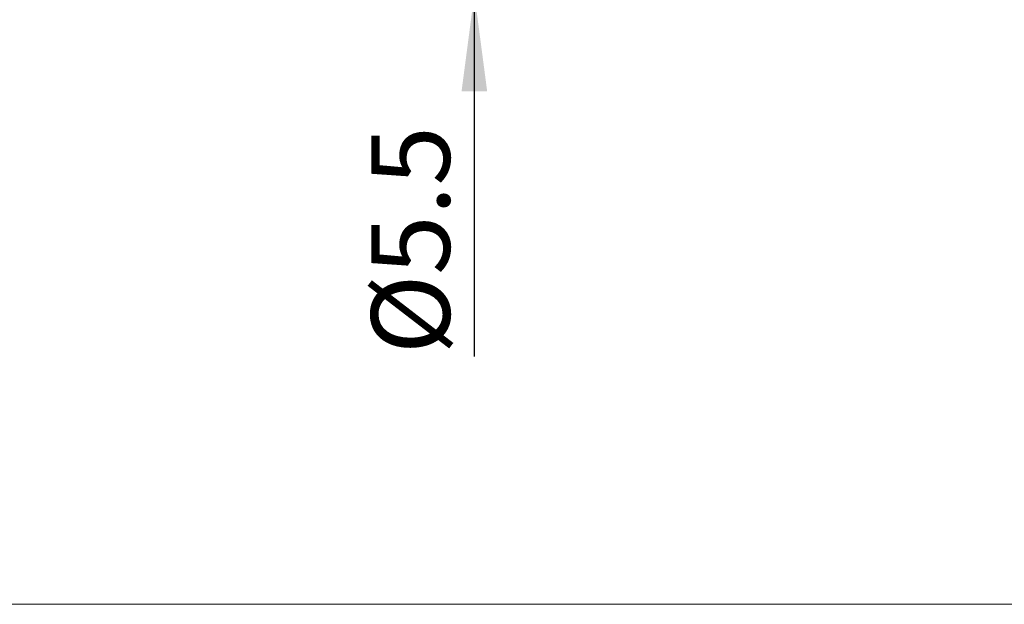
# Model space of a CAD drawing. Units: millimetres. Extents: x -51.5 to 46.2, y -18.3 to 48.9.
# Drawn here: x -2.6 to 22.4, y -18.3 to -3.4 of the extents above; entities that cross this region are included whole.
import ezdxf

# ---------------------------------------------------------------- set-up
doc = ezdxf.new("R2010")
doc.units = ezdxf.units.MM
doc.layers.add('2', color=7, linetype='CONTINUOUS', lineweight=25)
doc.layers.add('INFTOTAL', color=9, linetype='CONTINUOUS', lineweight=18)
doc.styles.add('Monospac821 BT', font='txt', dxfattribs={"height": 3.5})
doc.dimstyles.get("Standard").update_dxf_attribs({"dimtxt": 3.5, "dimasz": 3, "dimexe": 1, "dimexo": 0.5, "dimgap": 0.8, "dimtad": 1, "dimtoh": 1, "dimzin": 1, "dimdsep": 46, "dimtxsty": 'Monospac821 BT', "dimcen": 2.5, "dimadec": 1, "dimazin": 0, "dimtfac": 1, "dimtdec": 4, "dimtix": 1, "dimtmove": 1, "dimatfit": 3, "dimfxl": 1, "dimtolj": 1, "dimtzin": 1, "dimarcsym": 0})

# ---------------------------------------------------------------- blocks, each defined once
blk = doc.blocks.new('*D774')
at = {"layer": '2'}
for p, q in [((21.73301, 3), (33.93301, 3)), ((31.93301, -13.840304), (31.93301, 3)), ((21.73301, -3), (33.93301, -3))]:
    blk.add_line(p, q, dxfattribs=at)
at = {"layer": '2', "color": 0}
for p in [(21.73301, 3), (31.93301, 3), (21.73301, -3)]:
    blk.add_point(p, dxfattribs=at)
at = {"layer": '2'}
for points in [[(31.93301, 3), (31.606694, 5.478612), (32.259325, 5.478612)], [(31.93301, -3), (32.259325, -5.478612), (31.606694, -5.478612)]]:
    blk.add_solid(points, dxfattribs=at)
at = {"layer": '2', "insert": (31.93301, -10.023709), "char_height": 2, "attachment_point": 8, "rotation": 90}
blk.add_mtext('Ø6h10', dxfattribs=at)
blk = doc.blocks.new('*D782')
at = {"layer": '2'}
for p, q in [((8.93301, 2.75), (6.93301, 2.75)), ((8.93301, -11.977186), (8.93301, 2.75)), ((8.93301, -2.75), (6.93301, -2.75))]:
    blk.add_line(p, q, dxfattribs=at)
at = {"layer": '2', "color": 0}
for p in [(6.93301, 2.75), (8.93301, 2.75), (6.93301, -2.75)]:
    blk.add_point(p, dxfattribs=at)
at = {"layer": '2'}
for points in [[(8.93301, 2.75), (8.606694, 5.228612), (9.259325, 5.228612)], [(8.93301, -2.75), (9.259325, -5.228612), (8.606694, -5.228612)]]:
    blk.add_solid(points, dxfattribs=at)
at = {"layer": '2', "insert": (8.93301, -11.922443), "char_height": 2, "attachment_point": 7, "rotation": 90}
blk.add_mtext('Ø5.5', dxfattribs=at)

msp = doc.modelspace()

# ---------------------------------------------------------------- linework, layer by layer
at = {"layer": 'INFTOTAL'}
msp.add_line((46.229775, -18.283007), (-51.509693, -18.283007), dxfattribs=at)

# ---------------------------------------------------------------- dimensions: what is measured, and where the dimension line sits
at = {"layer": '2'}
for base, p1, p2, text, picture, middle in [((31.93301, 3), (21.73301, -3), (21.73301, 3), '%%c<>h10', '*D774', (31.93301, -10.023709)), ((8.93301, 2.75), (6.93301, -2.75), (6.93301, 2.75), '%%c<>', '*D782', (8.93301, -11.922443))]:
    dim = msp.add_linear_dim(base=base, p1=p1, p2=p2, angle=270, text=text, dimstyle='STANDARD', dxfattribs=at)
    dim.commit()
    dim.dimension.update_dxf_attribs({"geometry": picture, "text_midpoint": middle, "dimtype": 160})

doc.saveas('drawing.dxf')
